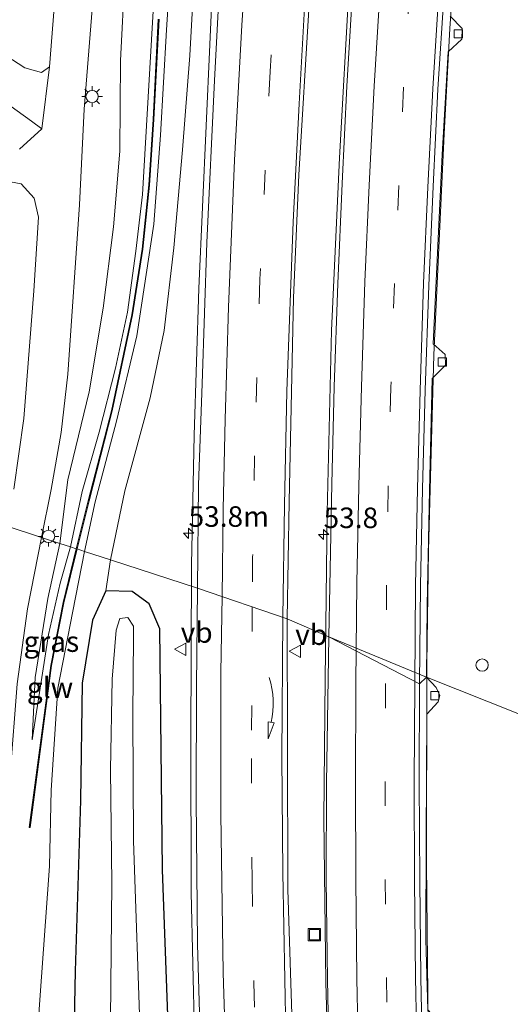
# Model space of a CAD drawing. Units: metres. Extents: x 80932 to 87004, y 443749 to 450003.
# Drawn here: x 81021 to 81080, y 447012 to 447132 of the extents above; entities that cross this region are included whole.
import ezdxf
from ezdxf.enums import TextEntityAlignment as Align

# ---------------------------------------------------------------- set-up
doc = ezdxf.new("R2010")
doc.units = ezdxf.units.M
doc.linetypes.add('VW-3-9_STREEP', pattern=[12, 3, -9])
doc.layers.get('0').update_dxf_attribs({"lineweight": 25})
for name, color, linetype, lineweight in [('B-ME-AL-OVERIG-S-B1', 7, 'Continuous', 18), ('B-ME-AM-KILOMETR-S-B1', 7, 'Continuous', 18), ('B-ME-BV-GELEIDECONSTRUCTIE-GELEIDERAIL-L-B1', 213, 'BV-GELEIDERAIL', 18), ('B-ME-GW-INSTEEKWATERGANG-L-B1', 10, 'Continuous', 25), ('B-ME-GW-KRUINLIJN-L-B1', 93, 'Continuous', 18), ('B-ME-GW-TEENLIJN-L-B1', 93, 'Continuous', 18), ('B-ME-IE-GRASLAND-GV-B6', 93, 'Continuous', 18), ('B-ME-IE-HULPGEOMETRIE-L-B1', 53, 'Continuous', 18), ('B-ME-IE-INRICHTINGSELEMENT-S-B1', 253, 'Continuous', 18), ('B-ME-IE-MEUBILAIR_WEGMEUBILAIR-LICHTMAST-S-B1', 8, 'Continuous', 18), ('B-ME-KW-GELUIDSWERING-GV-B6', 8, 'Continuous', 18), ('B-ME-OG-WATER-GV-B6', 153, 'Continuous', 18), ('B-ME-VH-VERH_SOORT-BITUMEN-GV-B6', 8, 'IE-TERREINAFSCHEIDING-NATUURLIJK-HOUTWAL', 18), ('B-ME-VH-VERH_SOORT-KLINKERS-GV-B6', 8, 'IE-TERREINAFSCHEIDING-NATUURLIJK-HOUTWAL', 18), ('B-ME-VV-KOLK-S-B1', 8, 'Continuous', 18), ('B-ME-VW-MARKERING-39STREEP-015-L-B1', 255, 'VW-3-9_STREEP', 18), ('B-ME-VW-MARKERING-PIJLVERDRIJF750-S-B1', 7, 'Continuous', 18), ('B-ME-VW-MARKERING-STREEP-015-L-B1', 7, 'Continuous', 18), ('B-ME-VW-MEUBILAIR_WEGMEUBILAIR-VERKEERSBORD-S-B1', 8, 'Continuous', 18)]:
    doc.layers.add(name, color=color, linetype=linetype, lineweight=lineweight)
doc.styles.add('NLCS-ISO', font='NLCS-ISO.TTF')
doc.linetypes.add('BV-GELEIDERAIL', pattern='A,10,-3,[108,NLCS.SHX,S=1,R=0,X=0,Y=0],-3', length=16)
doc.linetypes.add('IE-TERREINAFSCHEIDING-NATUURLIJK-HOUTWAL', pattern='A,7,-1.5,[67,NLCS.SHX,S=0.75,R=45,X=0,Y=0],-1.5,7,-1.5,[70,NLCS.SHX,S=0.75,R=0,X=0,Y=0],-1.5', length=20)

# ---------------------------------------------------------------- blocks, each defined once
blk = doc.blocks.new('put')
for p, q in [((0.75, 0.75), (-0.75, 0.75)), ((-0.75, 0.75), (-0.75, -0.75)), ((0.75, -0.75), (0.75, 0.75)), ((-0.75, -0.75), (0.75, -0.75))]:
    blk.add_line(p, q)
blk.add_lwpolyline([(-0.625, 0.625), (0.625, 0.625), (0.625, -0.625), (-0.625, -0.625)], close=True)
blk = doc.blocks.new('verkeersbord')
for p, q in [((0, 0.75), (-0.75, -0.625)), ((0.75, -0.625), (0, 0.75)), ((-0.75, -0.625), (0.75, -0.625))]:
    blk.add_line(p, q)
blk = doc.blocks.new('dtb')
blk.add_circle((0, 0), 0.75)
blk = doc.blocks.new('hecto')
for p, q in [((0, 0.625), (-0.625, 0)), ((0, -0.625), (0, 0.625)), ((-0.625, 0), (0.625, 0)), ((0.625, 0), (0, -0.625))]:
    blk.add_line(p, q)
blk = doc.blocks.new('kolk')
blk.add_lwpolyline([(-0.5, -0.5), (0.5, -0.5), (0.5, 0.5), (-0.5, 0.5)], close=True)
blk = doc.blocks.new('pijlvr')
for p, q in [((5.53, 0.37, 0.1), (5.37, -0.37, 0.1)), ((5.45, 0, 0.1), (5.45, 0, 0.1)), ((5.45, 0, 0.1), (5.45, 0, 0.1)), ((7.45, -0.45, 0.1), (5.53, 0.37, 0.1)), ((5.37, -0.37, 0.1), (7.45, -0.45, 0.1))]:
    blk.add_line(p, q)
blk.add_arc((2.72, -9.68, 0.1), 10.06, 74.2853, 105.7147)
blk = doc.blocks.new('lantaarnpaal')
for p, q in [((0, 0.75), (0, 1.25)), ((-0.75, 0), (-1.25, 0)), ((-0.88, 0.88), (-0.53, 0.53)), ((0.53, 0.53), (0.88, 0.88)), ((0.75, 0), (1.25, 0)), ((-0.53, -0.53), (-0.88, -0.88)), ((0, -0.75), (0, -1.25)), ((0.53, -0.53), (0.88, -0.88))]:
    blk.add_line(p, q)
blk.add_circle((0, 0), 0.75)

msp = doc.modelspace()

# ---------------------------------------------------------------- linework, layer by layer
at = {"layer": 'B-ME-BV-GELEIDECONSTRUCTIE-GELEIDERAIL-L-B1'}
for points in [[(81070.063, 447052.2697, -0.7673), (81070.067, 447053.903, -0.782), (81070.25, 447067.725, -0.772), (81070.929, 447091.512, -0.819), (81072.175, 447118.421, -0.819), (81072.877, 447131.238, -0.819), (81073.811, 447144.898, -0.828)], [(81044.139, 447139.262, -0.272), (81042.339, 447099.606, -0.189), (81041.784, 447081.769, -0.161), (81041.463, 447065.97, -0.048)], [(81057.7173, 447052.115, -0.3461), (81057.782, 447058.591, -0.421), (81057.948, 447072.338, -0.421), (81058.486, 447094.484, -0.416), (81059.433, 447115.495, -0.412), (81060.63, 447136.636, -0.472)], [(81045.239, 446942.058, -0.089), (81044.186, 446958.087, -0.044), (81043.063, 446975.316, 0.048), (81042.342, 446991.231, -0.025), (81041.802, 447008.709, -0.025), (81041.424, 447026.078, -0.03), (81041.387, 447044.625, -0.021), (81041.463, 447065.97, -0.048)], [(81072.854, 446945.748, -0.718), (81071.626, 446969.667, -0.544), (81070.771, 446989.655, -0.525), (81070.207, 447009.634, -0.576), (81070.008, 447029.611, -0.562), (81070.063, 447052.2697, -0.7672)], [(81060.333, 446944.479, -0.37), (81059.562, 446960.518, -0.181), (81058.972, 446976.519, -0.149), (81058.394, 446993.822, -0.172), (81057.784, 447015.138, -0.232), (81057.547, 447035.062, -0.149), (81057.7173, 447052.115, -0.3461)]]:
    msp.add_polyline3d(points, dxfattribs=at)
at = {"layer": 'B-ME-GW-INSTEEKWATERGANG-L-B1'}
msp.add_polyline3d([(81025.226, 446945.763, 0.489), (81028.579, 446942.791, -0.057), (81031.571, 446941.467, -0.567), (81034.705, 446941.118, -0.704), (81038.081, 446941.748, -0.709), (81040.163, 446943.895, -0.718), (81040.94, 446947.14, -0.732), (81039.348, 446972.975, -0.819), (81038.855, 447003.387, -0.764), (81037.924, 447028.844, -0.792), (81037.594, 447058.166, -0.892), (81036.323, 447061.213, -0.883), (81034.246, 447062.737, -0.984), (81031.031, 447062.823, -0.929), (81029.428, 447059.248, -0.805), (81028.161, 447051.552, -0.686), (81027.963, 447037.289, -0.773), (81027.322, 447016.489, -0.475), (81026.737, 446988.314, -0.154), (81026.001, 446959.875, 0.282), (81025.226, 446945.763, 0.489)], dxfattribs=at)
at = {"layer": 'B-ME-GW-KRUINLIJN-L-B1'}
for points in [[(81053.545, 447306.805, 0.814), (81052.738, 447297.208, 1.022), (81051.36, 447283.836, 0.971), (81049.837, 447269.754, 0.962), (81048.413, 447258.846, 0.962), (81044.442, 447223.463, 1.041), (81043.263, 447212.333, 1.027), (81042.023, 447201.578, 1.022), (81041.008, 447190.483, 1.027), (81039.339, 447168.808, 1.064), (81038.374, 447157.348, 1.027), (81036.897, 447134.811, 1.036), (81035.491, 447111.029, 0.962), (81034.673, 447104.145, 0.957), (81033.683, 447096.71, 0.994), (81032.205, 447089.899, 0.962), (81030.247, 447082.097, 0.944), (81028.178, 447074.912, 1.05), (81026.736, 447068.162, 1.365)], [(81028.458, 447067.603, 1.31), (81029.728, 447073.656, 0.967), (81032.332, 447083.45, 0.967), (81034.812, 447093.845, 0.939), (81036.867, 447107.427, 0.939), (81037.671, 447118.267, 1.018), (81038.418, 447131.107, 1.018), (81039.172, 447143.161, 0.948), (81040.059, 447155.912, 0.907), (81040.971, 447167.479, 0.907), (81041.958, 447180.641, 0.939), (81043.393, 447194.212, 0.888), (81044.477, 447206.36, 0.888), (81045.909, 447219.547, 0.944), (81046.948, 447229.707, 0.944), (81048.169, 447241.957, 0.944), (81049.459, 447253.55, 0.944), (81050.909, 447266.06, 0.967), (81052.633, 447280.157, 0.953), (81054.501, 447296.201, 0.911), (81055.825, 447306.691, 0.814)], [(81022.105, 447044.67, 1.062), (81024.071, 447057.496, 1.127), (81025.494, 447063.754, 1.255), (81026.736, 447068.162, 1.365)], [(81025.137, 446927.726, 4.195), (81022.527, 446930.541, 4.284), (81020.205, 446933.881, 4.036), (81018.463, 446938.102, 3.985), (81018.162, 446943.871, 3.866), (81018.81, 446950.69, 3.462), (81020.303, 446972.21, 2.719), (81022.99, 447012.453, 1.613), (81024.196, 447029.28, 1.122), (81024.377, 447038.532, 0.741), (81025.22, 447050.965, 0.865), (81027.01, 447060.334, 0.948), (81028.458, 447067.603, 1.31)]]:
    msp.add_polyline3d(points, dxfattribs=at)
at = {"layer": 'B-ME-GW-TEENLIJN-L-B1'}
msp.add_line((81031.612, 447066.578, -0.801), (81031.031, 447062.823, -0.929), dxfattribs=at)
for points in [[(81025.442, 447068.583, 0.305), (81026.411, 447076.321, -0.226), (81028.997, 447087.041, -0.591), (81030.735, 447097.203, -0.905), (81031.987, 447107.091, -1.03), (81032.736, 447116.304, -1.187), (81032.81, 447127.373, -1.353), (81033.334, 447137.714, -1.561), (81034.281, 447155.352, -1.603), (81036.175, 447176.759, -1.598), (81037.462, 447195.211, -1.538), (81039.954, 447215.744, -1.441), (81042.593, 447233.95, -1.316), (81044.754, 447253.04, -0.979), (81048.521, 447288.18, -0.748), (81050.437, 447304.387, -0.512), (81050.749, 447313.941, -0.517), (81049.464, 447319.467, -0.711), (81048.446, 447324.827, -1.875)], [(81058.883, 447306.538, -0.914), (81057.859, 447301.45, -0.91), (81056.813, 447291.016, -0.877), (81055.498, 447279.056, -0.877), (81053.775, 447264.63, -0.877), (81052.011, 447248.975, -0.873), (81050.369, 447234.595, -0.914), (81048.731, 447219.953, -0.914), (81046.03, 447195.334, -0.914), (81045.111, 447183.423, -0.914), (81044.056, 447171.301, -0.905), (81043.081, 447157.913, -0.859), (81042.093, 447143.448, -0.803), (81041.26, 447127.97, -0.803), (81040.379, 447116.503, -0.803), (81039.312, 447104.548, -0.803), (81038.113, 447094.502, -0.803), (81036.433, 447086.311, -0.803), (81033.346, 447074.971, -0.799), (81031.612, 447066.578, -0.801)], [(81022.105, 447044.67, 1.062), (81022.46, 447052.252, 0.718), (81023.98, 447061.89, 0.475), (81025.442, 447068.583, 0.305)]]:
    msp.add_polyline3d(points, dxfattribs=at)
at = {"layer": 'B-ME-IE-GRASLAND-GV-B6'}
for points in [[(81033.334, 447137.714, -1.561), (81032.81, 447127.373, -1.353), (81032.736, 447116.304, -1.187), (81031.987, 447107.091, -1.03), (81030.735, 447097.203, -0.905), (81028.997, 447087.041, -0.591), (81026.411, 447076.321, -0.226), (81025.442, 447068.583, 0.305), (81023.231, 447069.302, 0.149), (81024.381, 447075.154, -0.212), (81025.61, 447082.058, -0.447), (81026.404, 447089.194, -0.739), (81027.836, 447109.795, -1.104), (81028.395, 447121.425, -1.293), (81030.535, 447147.857, -1.524)], [(81042.093, 447143.448, -0.803), (81041.26, 447127.97, -0.803), (81040.379, 447116.503, -0.803), (81039.312, 447104.548, -0.803), (81038.113, 447094.502, -0.803), (81036.433, 447086.311, -0.803), (81033.346, 447074.971, -0.799), (81031.612, 447066.578, -0.801), (81028.458, 447067.603, 1.31), (81029.728, 447073.656, 0.967), (81032.332, 447083.45, 0.967), (81034.812, 447093.845, 0.939), (81036.867, 447107.427, 0.939), (81037.671, 447118.267, 1.018), (81038.418, 447131.107, 1.018), (81039.172, 447143.161, 0.948)], [(81045.168, 447142.686, -1.11), (81044.252, 447124.906, -1.11), (81043.314, 447105.203, -1.151), (81042.734, 447087.998, -1.082), (81042.3, 447075.688, -0.953), (81042.168, 447063.147, -0.99), (81031.612, 447066.578, -0.801), (81033.346, 447074.971, -0.799), (81036.433, 447086.311, -0.803), (81038.113, 447094.502, -0.803), (81039.312, 447104.548, -0.803), (81040.379, 447116.503, -0.803), (81041.26, 447127.97, -0.803), (81042.093, 447143.448, -0.803)], [(81039.172, 447143.161, 0.948), (81038.418, 447131.107, 1.018), (81037.671, 447118.267, 1.018), (81036.867, 447107.427, 0.939), (81034.812, 447093.845, 0.939), (81032.332, 447083.45, 0.967), (81029.728, 447073.656, 0.967)], [(81085.02, 447141.788, -1.194), (81084.226, 447129.717, -1.152), (81083.583, 447118.513, -1.138), (81082.924, 447105.817, -1.153), (81082.448, 447094.473, -1.17), (81082.016, 447082.643, -1.159), (81081.747, 447070.768, -1.133), (81081.518, 447058.942, -1.162), (81081.331, 447047.777, -1.341), (81070.009, 447052.292, -1.493), (81070.093, 447061.049, -1.493), (81070.38, 447075.009, -1.558), (81070.706, 447088.663, -1.558), (81072.336, 447090.263, -1.558), (81072.3, 447091.584, -1.558), (81070.824, 447092.853, -1.558), (81071.912, 447115.896, -1.558), (81072.645, 447128.4, -1.558), (81074.318, 447129.962, -1.558), (81074.349, 447131.243, -1.558), (81072.884, 447132.741, -1.558)], [(81025.142, 447138.442, -1.575), (81024.189, 447126.574, -1.501), (81023.216, 447125.877, -1.501), (81021.2, 447126.469, -1.547), (81018.019, 447128.505, -1.829), (81014.198, 447132.193, -2.217), (81018.958, 447134.54, -2.088)], [(81036.897, 447134.811, 1.036), (81035.491, 447111.029, 0.962), (81034.673, 447104.145, 0.957), (81033.683, 447096.71, 0.994), (81032.205, 447089.899, 0.962), (81030.247, 447082.097, 0.944), (81028.178, 447074.912, 1.05), (81026.736, 447068.162, 1.365), (81025.442, 447068.583, 0.305), (81026.411, 447076.321, -0.226), (81028.997, 447087.041, -0.591), (81030.735, 447097.203, -0.905), (81031.987, 447107.091, -1.03), (81032.736, 447116.304, -1.187), (81032.81, 447127.373, -1.353), (81033.334, 447137.714, -1.561)], [(81061.056, 447136.404, -1.119), (81060.338, 447124.246, -1.099), (81059.765, 447112.401, -1.089), (81059.251, 447100.212, -1.091), (81058.78, 447087.616, -1.108), (81058.497, 447075.815, -1.113), (81058.255, 447063.366, -1.081)], [(81028.9065, 447073.7643, 1.064), (81027.4551, 447067.9277, 1.064), (81026.736, 447068.162, 1.365), (81028.178, 447074.912, 1.05), (81030.247, 447082.097, 0.944), (81032.205, 447089.899, 0.962), (81033.683, 447096.71, 0.994), (81034.673, 447104.145, 0.957), (81035.491, 447111.029, 0.962), (81036.897, 447134.811, 1.036)], [(81058.255, 447063.366, -1.081), (81058.146, 447057.218, -1.216), (81053.079, 447059.414, -1.258), (81053.311, 447073.679, -1.271), (81053.851, 447098.482, -1.299), (81054.519, 447113.442, -1.285), (81055.741, 447134.201, -1.207)], [(81029.728, 447073.656, 0.967), (81028.458, 447067.603, 1.31), (81027.5522, 447067.9036, 1.064), (81029.0035, 447073.7397, 1.064), (81031.8317, 447084.7046, 1.036), (81034.3002, 447096.3999, 1.036), (81035.5596, 447104.3855, 1.101), (81036.3668, 447112.1998, 1.101), (81036.8819, 447120.1751, 1.101), (81037.5109, 447132.3891, 1.101)], [(81037.4111, 447132.3949, 1.101), (81036.7821, 447120.1809, 1.101), (81036.2672, 447112.2082, 1.101), (81035.4604, 447104.3985, 1.101), (81034.2018, 447096.4181, 1.036), (81031.7343, 447084.7274, 1.036), (81028.9065, 447073.7643, 1.064)], [(81018.505, 447122.484, -1.584), (81022.003, 447119.975, -1.399), (81023.244, 447119.027, -1.362)], [(81023.244, 447119.027, -1.362), (81020.541, 447116.558, -1.469)], [(81017.666, 447112.928, -1.515), (81020.767, 447112.329, -1.353), (81022.314, 447110.597, -1.196), (81022.853, 447108.3, -1.108), (81022.288, 447099.33, -0.965), (81021.067, 447083.788, -0.642), (81019.859, 447075.185, -0.369)], [(81013.819, 446934.871, 4.27), (81014.708, 446952.261, 3.71), (81015.387, 446968.438, 3.224), (81016.66, 446990.879, 2.499), (81017.61, 447010.123, 1.98), (81018.398, 447025.563, 1.54), (81019.409, 447040.465, 1.067), (81020.281, 447051.487, 0.677), (81021.537, 447060.625, 0.351), (81023.231, 447069.302, 0.149), (81025.442, 447068.583, 0.305), (81023.98, 447061.89, 0.475), (81022.46, 447052.252, 0.718)], [(81022.46, 447052.252, 0.718), (81022.105, 447044.67, 1.062), (81024.071, 447057.496, 1.127), (81025.494, 447063.754, 1.255), (81026.736, 447068.162, 1.365), (81027.4551, 447067.9277, 1.064), (81025.8391, 447061.3637, 1.301), (81024.3386, 447053.7321, 1.209), (81021.7254, 447034.0016, 1.218), (81021.8246, 447033.9884, 1.218), (81024.4374, 447053.7159, 1.209), (81025.9369, 447061.3423, 1.301), (81027.5522, 447067.9036, 1.064), (81028.458, 447067.603, 1.31), (81027.01, 447060.334, 0.948), (81025.22, 447050.965, 0.865), (81024.377, 447038.532, 0.741), (81024.196, 447029.28, 1.122), (81022.99, 447012.453, 1.613), (81020.303, 446972.21, 2.719), (81018.81, 446950.69, 3.462), (81018.162, 446943.871, 3.866), (81018.463, 446938.102, 3.985), (81020.205, 446933.881, 4.036)], [(81025.442, 447068.583, 0.305), (81026.736, 447068.162, 1.365), (81025.494, 447063.754, 1.255), (81024.071, 447057.496, 1.127), (81022.105, 447044.67, 1.062), (81022.46, 447052.252, 0.718), (81023.98, 447061.89, 0.475), (81025.442, 447068.583, 0.305)], [(81018.81, 446950.69, 3.462), (81020.303, 446972.21, 2.719), (81022.99, 447012.453, 1.613), (81024.196, 447029.28, 1.122), (81024.377, 447038.532, 0.741), (81025.22, 447050.965, 0.865), (81027.01, 447060.334, 0.948), (81028.458, 447067.603, 1.31), (81031.612, 447066.578, -0.801), (81031.031, 447062.823, -0.929), (81029.428, 447059.248, -0.805), (81028.161, 447051.552, -0.686), (81027.963, 447037.289, -0.773), (81027.322, 447016.489, -0.475), (81026.737, 446988.314, -0.154), (81026.001, 446959.875, 0.282), (81025.226, 446945.763, 0.489), (81024.822, 446940.061, 0.438), (81026.06, 446937.323, 0.19), (81028.674, 446935.487, 0.062)], [(81038.855, 447003.387, -0.764), (81037.924, 447028.844, -0.792), (81037.594, 447058.166, -0.892), (81036.323, 447061.213, -0.883), (81034.246, 447062.737, -0.984), (81031.031, 447062.823, -0.929), (81031.612, 447066.578, -0.801), (81042.168, 447063.147, -0.99), (81042.075, 447051.16, -0.727), (81042.042, 447037.478, -0.736), (81042.2, 447019.782, -0.691), (81042.711, 447001.738, -0.81)], [(81036.323, 447061.213, -0.883), (81037.594, 447058.166, -0.892), (81037.924, 447028.844, -0.792), (81038.855, 447003.387, -0.764), (81039.348, 446972.975, -0.819), (81040.94, 446947.14, -0.732), (81040.163, 446943.895, -0.718), (81038.081, 446941.748, -0.709), (81034.705, 446941.118, -0.704), (81031.571, 446941.467, -0.567), (81028.579, 446942.791, -0.057), (81025.226, 446945.763, 0.489), (81026.001, 446959.875, 0.282), (81026.737, 446988.314, -0.154), (81027.322, 447016.489, -0.475), (81027.963, 447037.289, -0.773), (81028.161, 447051.552, -0.686), (81029.428, 447059.248, -0.805), (81031.031, 447062.823, -0.929), (81034.246, 447062.737, -0.984), (81036.323, 447061.213, -0.883)], [(81032.818, 446945.473, -2.609), (81034.394, 446944.334, -2.609), (81036.025, 446944.727, -2.609), (81036.754, 446946.576, -2.609), (81035.772, 446960.434, -2.609), (81035.873, 446979.821, -2.609), (81035.258, 447007.711, -2.609), (81034.423, 447032.388, -2.609), (81034.334, 447047.66, -2.609), (81034.412, 447057.224, -2.609), (81034.413, 447057.324, -2.609), (81034.418, 447058.517, -2.609), (81033.724, 447059.564, -2.609), (81032.756, 447059.427, -2.609), (81032.311, 447058.005, -2.609), (81031.813, 447052.07, -2.609), (81031.603, 447041.03, -2.609), (81031.765, 447027.19, -2.609), (81031.622, 447010.669, -2.609), (81031.992, 446990.087, -2.609), (81032.559, 446971.019, -2.609), (81032.911, 446950.172, -2.609), (81032.818, 446945.473, -2.609)], [(81059.324, 446914.265, -1.007), (81057.14, 446939.753, -1.056), (81055.742, 446959.804, -0.934), (81054.705, 446977.473, -0.957), (81054.13, 446994.069, -1.039), (81053.735, 447008.722, -1.044), (81053.158, 447026.448, -0.993), (81053.115, 447044.072, -1.007), (81053.079, 447059.414, -1.258), (81058.146, 447057.218, -1.216), (81057.857, 447039.4, -1.097), (81057.817, 447027.642, -1.09), (81057.975, 447015.472, -1.114), (81058.243, 447003.379, -1.122), (81058.6, 446991.428, -1.089), (81059.043, 446979.388, -1.112), (81059.497, 446967.252, -1.097), (81060.025, 446955.244, -1.132), (81060.947, 446943.109, -1.138), (81061.862, 446930.966, -1.167)], [(81073.507, 446934.171, -1.341), (81072.968, 446941.841, -1.341), (81071.73, 446967.58, -1.264), (81073.108, 446969.193, -1.296), (81073.218, 446970.054, -1.287), (81072.95, 446970.809, -1.278), (81071.492, 446972.111, -1.283), (81070.741, 446990.06, -1.227), (81070.164, 447007.49, -1.292), (81071.438, 447008.885, -1.333), (81071.742, 447009.777, -1.351), (81071.459, 447010.429, -1.37), (81070.176, 447011.805, -1.273), (81069.941, 447020.381, -1.296), (81069.974, 447032.657, -1.269), (81070.049, 447047.791, -1.301), (81071.457, 447049.304, -1.37), (81071.625, 447050.082, -1.319), (81071.191, 447051.054, -1.264), (81070.009, 447052.292, -1.493), (81081.331, 447047.777, -1.341)]]:
    msp.add_polyline3d(points, dxfattribs=at)
at = {"layer": 'B-ME-IE-HULPGEOMETRIE-L-B1'}
msp.add_polyline3d([(80960.047, 447089.837, -2.407), (80975.898, 447084.685, -2.37), (80978.297, 447083.905, -2.37), (80995.274, 447078.388, -2.765), (80996.285, 447078.059, -2.962), (81003.446, 447075.732, -3.058), (81004.264, 447075.466, -2.544), (81013.306, 447072.527, -1.448), (81016.644, 447071.442, -0.099), (81018.923, 447070.702, -0.021), (81023.231, 447069.302, 0.149), (81025.442, 447068.583, 0.305), (81026.736, 447068.162, 1.365), (81027.4551, 447067.9277, 1.064), (81027.5522, 447067.9036, 1.064), (81028.458, 447067.603, 1.31), (81031.612, 447066.578, -0.801), (81042.168, 447063.147, -0.99), (81053.079, 447059.414, -1.258), (81058.146, 447057.218, -1.216), (81070.009, 447052.292, -1.493), (81081.331, 447047.777, -1.341)], dxfattribs=at)
at = {"layer": 'B-ME-KW-GELUIDSWERING-GV-B6'}
for points in [[(81029.0035, 447073.7397, 1.064), (81027.5522, 447067.9036, 1.064), (81027.4551, 447067.9277, 1.064), (81028.9065, 447073.7643, 1.064), (81031.7343, 447084.7274, 1.036), (81034.2018, 447096.4181, 1.036), (81035.4604, 447104.3985, 1.101), (81036.2672, 447112.2082, 1.101), (81036.7821, 447120.1809, 1.101), (81037.4111, 447132.3949, 1.101)], [(81037.5109, 447132.3891, 1.101), (81036.8819, 447120.1751, 1.101), (81036.3668, 447112.1998, 1.101), (81035.5596, 447104.3855, 1.101), (81034.3002, 447096.3999, 1.036), (81031.8317, 447084.7046, 1.036), (81029.0035, 447073.7397, 1.064)], [(81027.4551, 447067.9277, 1.064), (81027.5522, 447067.9036, 1.064), (81025.9369, 447061.3423, 1.301), (81024.4374, 447053.7159, 1.209), (81021.8246, 447033.9884, 1.218), (81021.7254, 447034.0016, 1.218), (81024.3386, 447053.7321, 1.209), (81025.8391, 447061.3637, 1.301), (81027.4551, 447067.9277, 1.064)]]:
    msp.add_polyline3d(points, dxfattribs=at)
at = {"layer": 'B-ME-OG-WATER-GV-B6'}
msp.add_polyline3d([(81036.025, 446944.727, -2.609), (81034.394, 446944.334, -2.609), (81032.818, 446945.473, -2.609), (81032.911, 446950.172, -2.609), (81032.559, 446971.019, -2.609), (81031.992, 446990.087, -2.609), (81031.622, 447010.669, -2.609), (81031.765, 447027.19, -2.609), (81031.603, 447041.03, -2.609), (81031.813, 447052.07, -2.609), (81032.311, 447058.005, -2.609), (81032.756, 447059.427, -2.609), (81033.724, 447059.564, -2.609), (81034.418, 447058.517, -2.609), (81034.413, 447057.324, -2.609), (81034.412, 447057.224, -2.609), (81034.334, 447047.66, -2.609), (81034.423, 447032.388, -2.609), (81035.258, 447007.711, -2.609), (81035.873, 446979.821, -2.609), (81035.772, 446960.434, -2.609), (81036.754, 446946.576, -2.609), (81036.025, 446944.727, -2.609)], dxfattribs=at)
at = {"layer": 'B-ME-VH-VERH_SOORT-BITUMEN-GV-B6'}
for points in [[(81030.535, 447147.857, -1.524), (81028.395, 447121.425, -1.293), (81027.836, 447109.795, -1.104), (81026.404, 447089.194, -0.739), (81025.61, 447082.058, -0.447), (81024.381, 447075.154, -0.212), (81023.231, 447069.302, 0.149), (81018.923, 447070.702, -0.021)], [(81055.741, 447134.201, -1.207), (81054.519, 447113.442, -1.285), (81053.851, 447098.482, -1.299), (81053.311, 447073.679, -1.271), (81053.079, 447059.414, -1.258), (81042.168, 447063.147, -0.99), (81042.3, 447075.688, -0.953), (81042.734, 447087.998, -1.082), (81043.314, 447105.203, -1.151), (81044.252, 447124.906, -1.11), (81045.168, 447142.686, -1.11)], [(81020.541, 447116.558, -1.469), (81023.244, 447119.027, -1.362), (81024.189, 447126.574, -1.501), (81025.142, 447138.442, -1.575)], [(81069.181, 447051.478, -1.386), (81058.146, 447057.218, -1.216), (81058.255, 447063.366, -1.081), (81058.497, 447075.815, -1.113), (81058.78, 447087.616, -1.108), (81059.251, 447100.212, -1.091), (81059.765, 447112.401, -1.089), (81060.338, 447124.246, -1.099), (81061.056, 447136.404, -1.119)], [(81072.18, 447135.686, -1.379), (81071.414, 447123.855, -1.389), (81070.846, 447112.028, -1.394), (81070.295, 447099.975, -1.386), (81069.848, 447087.224, -1.394), (81069.524, 447075.215, -1.385), (81069.298, 447063.472, -1.371), (81069.181, 447051.478, -1.386)], [(81070.009, 447052.292, -1.493), (81069.181, 447051.478, -1.386), (81069.298, 447063.472, -1.371), (81069.524, 447075.215, -1.385), (81069.848, 447087.224, -1.394), (81070.295, 447099.975, -1.386), (81070.846, 447112.028, -1.394), (81071.414, 447123.855, -1.389), (81072.18, 447135.686, -1.379)], [(81072.884, 447132.741, -1.558), (81074.349, 447131.243, -1.558), (81074.318, 447129.962, -1.558), (81072.645, 447128.4, -1.558), (81071.912, 447115.896, -1.558), (81070.824, 447092.853, -1.558), (81072.3, 447091.584, -1.558), (81072.336, 447090.263, -1.558), (81070.706, 447088.663, -1.558), (81070.38, 447075.009, -1.558), (81070.093, 447061.049, -1.493), (81070.009, 447052.292, -1.493)], [(81019.859, 447075.185, -0.369), (81021.067, 447083.788, -0.642), (81022.288, 447099.33, -0.965), (81022.853, 447108.3, -1.108), (81022.314, 447110.597, -1.196), (81020.767, 447112.329, -1.353), (81017.666, 447112.928, -1.515)], [(81008.626, 446923.567, 4.435), (81009.094, 446938.486, 4.252), (81010.287, 446959.56, 3.416), (81011.786, 446987.311, 2.485), (81012.773, 447007.701, 1.971), (81013.495, 447021.333, 1.608), (81014.099, 447032.842, 1.186), (81014.743, 447044.346, 0.819), (81015.424, 447053.224, 0.535), (81016.244, 447059, 0.369), (81017.523, 447065.049, 0.177), (81018.923, 447070.702, -0.021), (81023.231, 447069.302, 0.149), (81021.537, 447060.625, 0.351), (81020.281, 447051.487, 0.677), (81019.409, 447040.465, 1.067), (81018.398, 447025.563, 1.54), (81017.61, 447010.123, 1.98), (81016.66, 446990.879, 2.499), (81015.387, 446968.438, 3.224), (81014.708, 446952.261, 3.71), (81013.819, 446934.871, 4.27)], [(81048.19, 446914.565, -0.831), (81046.101, 446938.297, -0.853), (81045.295, 446950.692, -0.718), (81044.493, 446965.103, -0.714), (81043.399, 446984.335, -0.782), (81042.711, 447001.738, -0.81), (81042.2, 447019.782, -0.691), (81042.042, 447037.478, -0.736), (81042.075, 447051.16, -0.727), (81042.168, 447063.147, -0.99), (81053.079, 447059.414, -1.258), (81053.115, 447044.072, -1.007), (81053.158, 447026.448, -0.993), (81053.735, 447008.722, -1.044), (81054.13, 446994.069, -1.039), (81054.705, 446977.473, -0.957), (81055.742, 446959.804, -0.934), (81057.14, 446939.753, -1.056), (81059.324, 446914.265, -1.007)], [(81061.862, 446930.966, -1.167), (81060.947, 446943.109, -1.138), (81060.025, 446955.244, -1.132), (81059.497, 446967.252, -1.097), (81059.043, 446979.388, -1.112), (81058.6, 446991.428, -1.089), (81058.243, 447003.379, -1.122), (81057.975, 447015.472, -1.114), (81057.817, 447027.642, -1.09), (81057.857, 447039.4, -1.097), (81058.146, 447057.218, -1.216), (81069.181, 447051.478, -1.386), (81069.147, 447039.617, -1.379), (81069.207, 447027.469, -1.378), (81069.346, 447015.757, -1.387), (81069.583, 447003.834, -1.41), (81069.938, 446991.959, -1.377), (81070.337, 446979.907, -1.379), (81070.85, 446967.994, -1.371), (81071.433, 446955.99, -1.358), (81072.122, 446944.153, -1.39), (81072.91, 446931.988, -1.373)], [(81069.583, 447003.834, -1.41), (81069.346, 447015.757, -1.387), (81069.207, 447027.469, -1.378), (81069.147, 447039.617, -1.379), (81069.181, 447051.478, -1.386), (81070.009, 447052.292, -1.493), (81071.191, 447051.054, -1.264), (81071.625, 447050.082, -1.319), (81071.457, 447049.304, -1.37), (81070.049, 447047.791, -1.301), (81069.974, 447032.657, -1.269), (81069.941, 447020.381, -1.296), (81070.176, 447011.805, -1.273)]]:
    msp.add_polyline3d(points, dxfattribs=at)
at = {"layer": 'B-ME-VH-VERH_SOORT-KLINKERS-GV-B6'}
msp.add_polyline3d([(81024.189, 447126.574, -1.501), (81023.244, 447119.027, -1.362), (81022.003, 447119.975, -1.399), (81018.505, 447122.484, -1.584), (81014.185, 447126.204, -2.005), (81010.49, 447130.144, -2.435), (81014.198, 447132.193, -2.217), (81018.019, 447128.505, -1.829), (81021.2, 447126.469, -1.547), (81023.216, 447125.877, -1.501), (81024.189, 447126.574, -1.501)], dxfattribs=at)
at = {"layer": 'B-ME-VW-MARKERING-39STREEP-015-L-B1'}
for points in [[(81053.59, 447164.226, -1.034), (81052.647, 447152.01, -1.076), (81051.008, 447126.01, -0.983), (81049.77, 447100.749, -0.974), (81049.113, 447079.235, -0.937), (81048.887, 447066.899, -0.842), (81048.8508, 447060.8606, -0.8455)], [(81067.988, 447136.023, -1.263), (81067.241, 447124.097, -1.256), (81066.652, 447112.154, -1.272), (81066.127, 447100.218, -1.264), (81065.698, 447087.596, -1.269), (81065.375, 447075.407, -1.26), (81065.177, 447063.48, -1.245), (81065.0409, 447051.5248, -1.255)], [(81048.8508, 447060.8606, -0.8455), (81048.74, 447042.396, -0.856), (81048.828, 447027.382, -0.814), (81049.033, 447015.115, -0.819), (81049.412, 447002.942, -0.892), (81049.821, 446990.76, -0.86), (81050.371, 446978.436, -0.906), (81050.997, 446966.236, -0.87), (81051.76, 446954.102, -0.837), (81052.619, 446941.832, -0.921)], [(81065.0409, 447051.5248, -1.255), (81064.991, 447039.615, -1.262), (81065.008, 447027.676, -1.258), (81065.143, 447015.718, -1.265), (81065.381, 447003.795, -1.284), (81065.679, 446991.868, -1.249), (81066.099, 446979.92, -1.264), (81066.587, 446967.993, -1.241), (81067.211, 446956.065, -1.246), (81067.927, 446943.883, -1.282), (81068.692, 446931.97, -1.277)]]:
    msp.add_polyline3d(points, dxfattribs=at)
at = {"layer": 'B-ME-VW-MARKERING-STREEP-015-L-B1'}
for points in [[(81090.697, 447379.728, -1.128), (81087.474, 447365.113, -1.11), (81084.518, 447351.411, -1.147), (81082.005, 447338.97, -1.147), (81078.807, 447322.612, -1.156), (81076.394, 447309.722, -1.156), (81073.926, 447295.886, -1.179), (81071.533, 447281.495, -1.207), (81069.122, 447266.447, -1.207), (81066.909, 447251.191, -1.156), (81064.732, 447234.432, -1.179), (81062.701, 447217.904, -1.202), (81060.793, 447200.75, -1.239), (81059.218, 447185.167, -1.234), (81057.732, 447169.095, -1.267), (81056.552, 447154.271, -1.267), (81055.412, 447137.451, -1.207), (81054.526, 447122.083, -1.221), (81053.803, 447107.724, -1.23), (81053.032, 447087.122, -1.17), (81052.758, 447073.238, -1.156), (81052.565, 447059.59, -1.197)], [(81045.1841, 447062.1149, -0.9891), (81045.29, 447072.745, -1.008), (81045.539, 447083.708, -1.026), (81045.951, 447097.338, -1.013), (81046.703, 447115.214, -1.008), (81047.591, 447131.639, -1.031), (81048.767, 447149.566, -1.087)], [(81064.384, 447136.157, -1.173), (81063.677, 447124.243, -1.167), (81063.055, 447112.201, -1.175), (81062.541, 447100.4, -1.177), (81062.106, 447087.646, -1.182), (81061.784, 447075.55, -1.177), (81061.572, 447063.765, -1.154), (81061.445, 447051.5655, -1.165)], [(81068.5865, 447051.4847, -1.367), (81068.705, 447063.443, -1.341), (81068.914, 447075.242, -1.342), (81069.234, 447087.178, -1.37), (81069.675, 447100.241, -1.373), (81070.183, 447111.935, -1.38), (81070.807, 447123.903, -1.362), (81071.503, 447135.685, -1.357)], [(81049.147, 446938.992, -0.876), (81048.025, 446954.246, -0.718), (81046.902, 446973.177, -0.75), (81045.897, 446997.191, -0.819), (81045.32, 447016.285, -0.741), (81045.008, 447035.664, -0.764), (81045.038, 447052.875, -0.741), (81045.1841, 447062.1149, -0.9891)], [(81052.564, 447059.516, -1.197), (81052.451, 447042.635, -0.97), (81052.56, 447028.464, -0.915), (81052.943, 447009.015, -0.948), (81053.889, 446983.006, -0.97), (81055.235, 446958.055, -0.915), (81056.412, 446940.954, -1.075)], [(81061.445, 447051.5655, -1.165), (81061.398, 447039.323, -1.178), (81061.418, 447027.681, -1.168), (81061.55, 447015.625, -1.182), (81061.781, 447003.762, -1.203), (81062.1, 446991.571, -1.172), (81062.51, 446979.709, -1.183), (81063.02, 446967.731, -1.163), (81063.59, 446955.992, -1.181), (81064.327, 446943.616, -1.188), (81065.107, 446931.449, -1.21)], [(81072.301, 446931.863, -1.365), (81071.456, 446944.057, -1.369), (81070.762, 446955.872, -1.337), (81070.135, 446968.146, -1.341), (81069.639, 446979.848, -1.355), (81069.234, 446991.945, -1.351), (81068.915, 447003.731, -1.379), (81068.686, 447015.733, -1.368), (81068.56, 447027.563, -1.361), (81068.525, 447039.534, -1.362), (81068.5865, 447051.4847, -1.367)]]:
    msp.add_polyline3d(points, dxfattribs=at)

# ---------------------------------------------------------------- block references
at = {"layer": 'B-ME-AL-OVERIG-S-B1', "rotation": 90}
msp.add_blockref('dtb', (81076.786, 447053.77, -1.299), dxfattribs=at)
at = {"layer": 'B-ME-AM-KILOMETR-S-B1', "rotation": 90}
for p in [(81041.103, 447069.816, -0.745), (81057.515, 447069.661, -0.939)]:
    msp.add_blockref('hecto', p, dxfattribs=at)
at = {"layer": 'B-ME-IE-INRICHTINGSELEMENT-S-B1', "rotation": 90}
msp.add_blockref('put', (81056.407, 447020.948, -0.883), dxfattribs=at)
at = {"layer": 'B-ME-IE-MEUBILAIR_WEGMEUBILAIR-LICHTMAST-S-B1', "rotation": 90}
for p in [(81029.373, 447122.973, -1.335), (81024.076, 447069.435, -0.032)]:
    msp.add_blockref('lantaarnpaal', p, dxfattribs=at)
at = {"layer": 'B-ME-VV-KOLK-S-B1', "rotation": 90}
for p in [(81073.884, 447130.599, -1.687), (81071.936, 447090.664, -1.65), (81071.043, 447050.045, -1.402)]:
    msp.add_blockref('kolk', p, dxfattribs=at)
at = {"layer": 'B-ME-VW-MARKERING-PIJLVERDRIJF750-S-B1', "rotation": 272.7}
msp.add_blockref('pijlvr', (81050.884, 447052.237, -0.897), dxfattribs=at)
at = {"layer": 'B-ME-VW-MEUBILAIR_WEGMEUBILAIR-VERKEERSBORD-S-B1', "rotation": 90}
for p in [(81040.141, 447055.7, -0.7), (81054.064, 447055.44, -0.97)]:
    msp.add_blockref('verkeersbord', p, dxfattribs=at)

# ---------------------------------------------------------------- texts
at = {"layer": 'B-ME-AM-KILOMETR-S-B1', "ltscale": 0.2, "style": 'NLCS-ISO'}
for s, p in [('53.8m', (81041.103, 447069.816, -0.745)), ('53.8', (81057.515, 447069.661, -0.939))]:
    msp.add_text(s, height=2.5, dxfattribs=at).set_placement(p, align=Align.BOTTOM_LEFT)
at = {"layer": 'B-ME-IE-GRASLAND-GV-B6', "ltscale": 0.2, "style": 'NLCS-ISO'}
msp.add_text('gras', height=2.5, dxfattribs=at).set_placement((81024.4205, 447056.6265), align=Align.MIDDLE_CENTER)
at = {"layer": 'B-ME-KW-GELUIDSWERING-GV-B6', "ltscale": 0.2, "style": 'NLCS-ISO'}
msp.add_text('glw', height=2.5, dxfattribs=at).set_placement((81024.2563, 447051.0254), align=Align.MIDDLE_CENTER)
at = {"layer": 'B-ME-VW-MEUBILAIR_WEGMEUBILAIR-VERKEERSBORD-S-B1', "ltscale": 0.2, "style": 'NLCS-ISO'}
for p in [(81040.141, 447055.7, -0.7), (81054.064, 447055.44, -0.97)]:
    msp.add_text('vb', height=2.5, dxfattribs=at).set_placement(p, align=Align.BOTTOM_LEFT)

doc.saveas('drawing.dxf')
